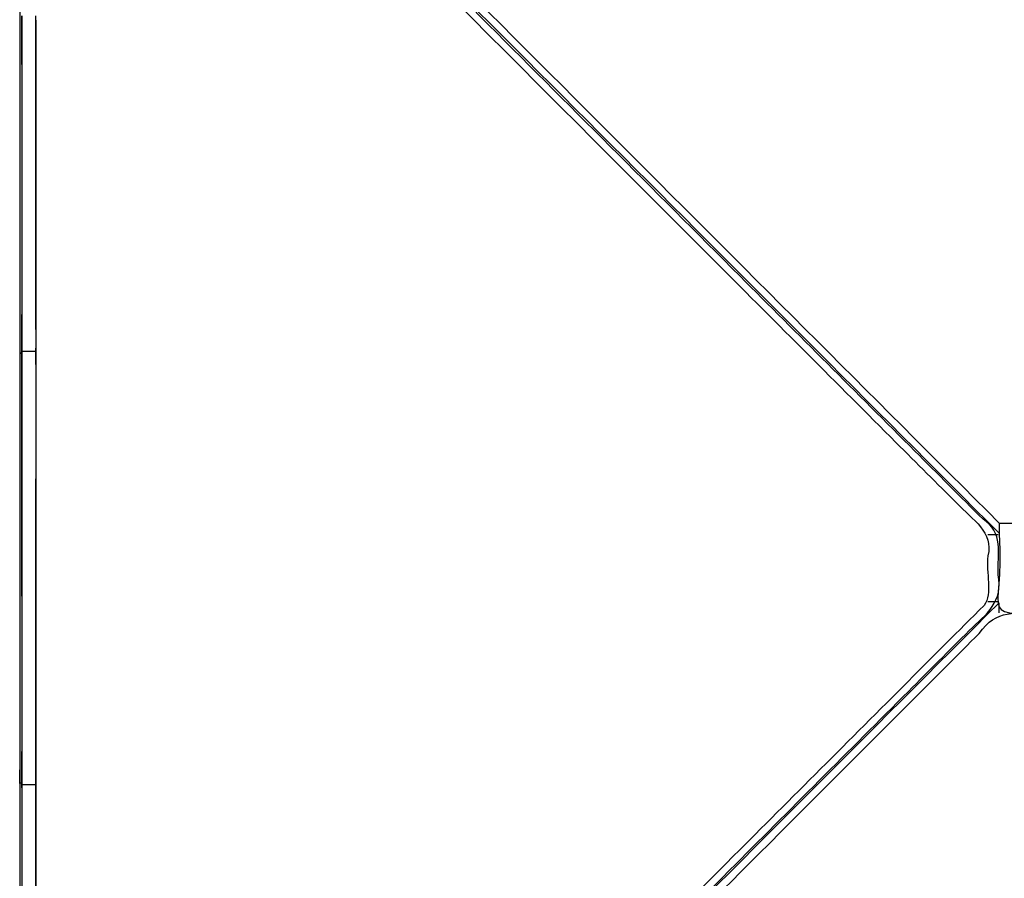
# Model space of a CAD drawing. Units: centimetres. Extents: x -290 to 407, y 573 to 1344.
# Drawn here: x -26 to 16, y 838 to 874 of the extents above; entities that cross this region are included whole.
import ezdxf

# ---------------------------------------------------------------- set-up
doc = ezdxf.new("R2010")
doc.units = ezdxf.units.CM
doc.header["$MEASUREMENT"] = 0
doc.layers.add('Warstwa 1', color=7, linetype='Continuous')

msp = doc.modelspace()

# ---------------------------------------------------------------- linework, layer by layer
at = {"layer": 'Warstwa 1'}
for points in [[(-26.256, 887.287), (-26.256, 880.527), (-26.256, 873.766), (-26.256, 867.005)], [(15.643, 852.701), (4.559, 863.785), (-6.525, 874.87), (-17.586, 885.954)], [(-26.164, 874.387), (-26.164, 871.098), (-26.164, 867.833), (-26.164, 864.544)], [(-26.164, 872.317), (-26.164, 873.007), (-26.164, 873.72), (-26.164, 874.387)], [(-26.164, 874.387), (-26.164, 874.272), (-26.164, 874.042), (-26.164, 873.927)], [(-25.566, 860.98), (-25.566, 865.441), (-25.566, 869.925), (-25.566, 874.387)], [(-26.256, 874.18), (-26.256, 874.18), (-26.256, 874.088), (-26.256, 874.088)], [(-25.566, 874.203), (-25.566, 869.764), (-25.566, 865.326), (-25.566, 860.911)], [(-26.164, 873.927), (-26.164, 869.466), (-26.164, 865.004), (-26.164, 860.543)], [(-25.566, 873.927), (-25.566, 869.282), (-25.566, 864.613), (-25.566, 859.968)], [(-26.256, 873.076), (-26.256, 868.983), (-26.256, 864.866), (-26.256, 860.773)], [(-25.566, 861.624), (-25.566, 863.418), (-25.566, 865.211), (-25.566, 867.005)], [(-26.256, 862.452), (-26.256, 861.624), (-26.256, 860.796), (-26.256, 859.968)], [(-26.256, 861.417), (-26.256, 861.417), (-26.256, 861.21), (-26.256, 861.21)], [(-26.164, 859.968), (-26.164, 860.497), (-26.164, 861.072), (-26.164, 861.624)], [(-26.164, 861.026), (-26.164, 860.681), (-26.164, 860.313), (-26.164, 859.968)], [(-26.164, 860.543), (-26.164, 860.405), (-26.164, 860.198), (-26.164, 860.037)], [(-25.566, 860.543), (-25.566, 860.405), (-25.566, 860.198), (-25.566, 860.037)], [(-26.164, 860.037), (-26.164, 860.037), (-26.164, 859.968), (-26.164, 859.968)], [(-25.566, 860.037), (-25.566, 860.037), (-25.566, 860.037), (-25.566, 860.037)], [(-25.566, 860.037), (-25.566, 860.037), (-25.566, 859.968), (-25.566, 859.968)], [(-25.566, 860.037), (-25.566, 860.037), (-25.566, 859.968), (-25.566, 859.968)], [(-25.566, 859.968), (-25.566, 859.968), (-25.566, 860.037), (-25.566, 860.037)], [(-26.256, 859.968), (-26.256, 859.968), (-26.256, 859.968), (-26.256, 859.968)], [(-26.256, 859.968), (-26.256, 859.968), (-26.164, 859.968), (-26.164, 859.968)], [(-26.256, 859.968), (-26.256, 859.968), (-26.256, 859.968), (-26.256, 859.968)], [(-26.256, 859.968), (-26.256, 859.968), (-26.256, 859.968), (-26.256, 859.968)], [(-26.256, 859.968), (-26.256, 859.968), (-26.256, 859.968), (-26.256, 859.968)], [(-26.164, 859.968), (-26.164, 859.968), (-26.256, 859.968), (-26.256, 859.968)], [(-26.164, 859.968), (-26.164, 858.496), (-26.164, 857.025), (-26.164, 855.553)], [(-26.164, 859.968), (-26.164, 859.853), (-26.164, 859.669), (-26.164, 859.554)], [(-26.164, 859.968), (-26.164, 856.91), (-26.164, 853.851), (-26.164, 850.793)], [(-26.164, 857.071), (-26.164, 858.036), (-26.164, 859.002), (-26.164, 859.968)], [(-25.566, 859.968), (-25.566, 859.692), (-25.566, 859.37), (-25.566, 859.094)], [(-25.566, 859.531), (-25.566, 859.669), (-25.566, 859.853), (-25.566, 859.968)], [(-25.566, 859.968), (-25.566, 859.853), (-25.566, 859.646), (-25.566, 859.531)], [(-25.566, 859.531), (-25.566, 859.646), (-25.566, 859.853), (-25.566, 859.968)], [(-25.566, 859.968), (-25.566, 859.853), (-25.566, 859.669), (-25.566, 859.554)], [(-25.566, 859.485), (-25.566, 859.623), (-25.566, 859.83), (-25.566, 859.968)], [(-26.164, 850.793), (-26.164, 853.713), (-26.164, 856.634), (-26.164, 859.577)], [(-26.164, 859.554), (-26.164, 857.554), (-26.164, 855.553), (-26.164, 853.552)], [(-26.164, 859.554), (-26.164, 858.404), (-26.164, 857.255), (-26.164, 856.128)], [(-26.164, 859.554), (-26.164, 856.22), (-26.164, 852.885), (-26.164, 849.551)], [(-26.164, 849.574), (-26.164, 852.908), (-26.164, 856.22), (-26.164, 859.554)], [(-26.164, 859.554), (-26.164, 856.22), (-26.164, 852.908), (-26.164, 849.574)], [(-26.164, 850.724), (-26.164, 853.644), (-26.164, 856.588), (-26.164, 859.508)], [(-26.164, 852.31), (-26.164, 853.897), (-26.164, 855.484), (-26.164, 857.071)], [(-26.164, 856.128), (-26.164, 853.943), (-26.164, 851.736), (-26.164, 849.551)], [(-26.164, 855.553), (-26.164, 854.426), (-26.164, 853.276), (-26.164, 852.149)], [(-25.566, 841.594), (-25.566, 845.918), (-25.566, 850.264), (-25.566, 854.587)], [(-26.164, 853.552), (-26.164, 852.241), (-26.164, 850.908), (-26.164, 849.574)], [(15.643, 852.701), (15.643, 852.586), (15.643, 852.356), (15.643, 852.218)], [(15.643, 852.241), (15.896, 848.447), (14.424, 848.838), (18.518, 848.861)], [(15.16, 852.218), (15.275, 852.218), (15.482, 852.218), (15.597, 852.218)], [(-26.164, 849.574), (-26.164, 849.965), (-26.164, 850.402), (-26.164, 850.793)], [(-26.164, 850.793), (-26.164, 850.471), (-26.164, 850.126), (-26.164, 849.804)], [(-26.164, 849.574), (-26.164, 846.906), (-26.164, 844.239), (-26.164, 841.594)], [(15.643, 849.298), (4.467, 838.122), (-6.709, 826.923), (-17.885, 815.747)], [(15.16, 849.344), (15.275, 849.344), (15.482, 849.344), (15.597, 849.344)], [(15.643, 848.861), (15.643, 848.976), (15.643, 849.183), (15.643, 849.298)], [(-26.164, 848.01), (-26.164, 846.308), (-26.164, 844.584), (-26.164, 842.882)], [(-25.566, 847.113), (-25.566, 845.274), (-25.566, 843.434), (-25.566, 841.594)], [(-25.566, 841.594), (-25.566, 843.273), (-25.566, 844.975), (-25.566, 846.676)], [(-26.164, 846.217), (-26.164, 844.676), (-26.164, 843.112), (-26.164, 841.571)], [(-26.164, 843.043), (-26.164, 842.56), (-26.164, 842.054), (-26.164, 841.571)], [(-26.164, 841.594), (-26.164, 842.031), (-26.164, 842.491), (-26.164, 842.928)], [(-26.164, 842.928), (-26.164, 842.491), (-26.164, 842.031), (-26.164, 841.594)], [(-26.164, 842.882), (-26.164, 842.468), (-26.164, 842.008), (-26.164, 841.594)], [(-26.164, 841.594), (-26.164, 842.008), (-26.164, 842.468), (-26.164, 842.882)], [(-26.164, 842.882), (-26.164, 842.468), (-26.164, 842.008), (-26.164, 841.594)], [(-26.164, 841.594), (-26.164, 841.847), (-26.164, 842.169), (-26.164, 842.445)], [(-26.256, 842.169), (-26.256, 841.985), (-26.256, 841.732), (-26.256, 841.548)], [(-26.164, 842.1), (-26.164, 841.962), (-26.164, 841.755), (-26.164, 841.617)], [(-26.164, 841.64), (-26.164, 841.755), (-26.164, 841.962), (-26.164, 842.077)], [(-26.256, 841.594), (-26.256, 841.594), (-26.256, 841.594), (-26.256, 841.594)], [(-26.256, 841.594), (-26.256, 841.594), (-26.256, 841.594), (-26.256, 841.594)], [(-26.164, 841.594), (-26.164, 837.478), (-26.164, 833.362), (-26.164, 829.268)], [(-26.164, 841.594), (-26.164, 836.949), (-26.164, 832.281), (-26.164, 827.636)], [(-26.164, 841.525), (-26.164, 841.525), (-26.164, 841.594), (-26.164, 841.594)], [(-26.164, 841.594), (-26.164, 841.594), (-26.164, 841.525), (-26.164, 841.525)], [(-26.164, 841.594), (-26.164, 841.594), (-26.164, 841.525), (-26.164, 841.525)], [(-26.164, 841.594), (-26.164, 841.594), (-26.164, 841.525), (-26.164, 841.525)], [(-26.164, 841.525), (-26.164, 841.525), (-26.164, 841.594), (-26.164, 841.594)], [(-26.164, 841.525), (-26.164, 841.387), (-26.164, 841.18), (-26.164, 841.019)], [(-25.566, 841.64), (-25.566, 841.64), (-25.566, 841.571), (-25.566, 841.571)], [(-25.566, 841.525), (-25.566, 841.525), (-25.566, 841.594), (-25.566, 841.594)], [(-25.566, 841.594), (-25.566, 841.594), (-25.566, 841.525), (-25.566, 841.525)], [(-25.566, 840.215), (-25.566, 840.651), (-25.566, 841.134), (-25.566, 841.594)], [(-25.566, 841.594), (-25.566, 836.788), (-25.566, 831.982), (-25.566, 827.176)], [(-25.566, 841.594), (-25.566, 841.594), (-25.566, 841.594), (-25.566, 841.594)], [(-25.566, 827.176), (-25.566, 831.959), (-25.566, 836.742), (-25.566, 841.525)], [(-26.256, 841.019), (-26.256, 840.261), (-26.256, 839.479), (-26.256, 838.72)], [(-26.256, 840.284), (-26.256, 836.765), (-26.256, 833.247), (-26.256, 829.728)]]:
    msp.add_open_spline(points, degree=3, dxfattribs=at)
for points, knots in [([(-18.414, 885.793), (-18.414, 885.793), (-18.414, 885.793), (-18.414, 885.793), (-18.414, 885.793), (-18.414, 885.793), (-18.414, 885.793), (-18.414, 885.793), (-18.414, 885.793), (-18.414, 885.793), (-18.414, 885.793), (-18.414, 885.793), (-18.414, 885.793), (-11.078, 878.48), (-3.72, 871.098), (3.593, 863.785), (3.593, 863.785), (6.169, 861.21), (8.721, 858.657), (11.228, 856.151), (11.228, 856.151), (12.125, 855.254), (12.999, 854.38), (13.826, 853.552), (13.826, 853.552), (14.516, 852.839), (15.413, 852.31), (15.16, 851.299), (15.16, 851.299), (15.068, 850.586), (15.367, 849.689), (14.999, 849.183), (14.999, 849.183), (13.895, 848.079), (12.792, 846.998), (11.757, 845.941), (11.757, 845.941), (9.25, 843.434), (6.744, 840.927), (4.283, 838.467), (4.283, 838.467), (-3.191, 830.993), (-10.595, 823.588), (-18.069, 816.138), (-18.069, 816.138), (-18.069, 816.138), (-18.069, 816.138), (-18.069, 816.138), (-18.069, 816.138), (-18.069, 816.138), (-18.069, 816.138), (-18.069, 816.138), (-18.069, 816.138), (-18.069, 816.138), (-18.069, 816.138), (-18.069, 816.138), (-18.069, 816.138), (-18.069, 816.138), (-18.069, 816.138), (-18.069, 816.138), (-18.069, 816.138), (-18.069, 816.138), (-18.069, 816.138), (-18.069, 816.138), (-18.069, 816.138), (-18.138, 816.046), (-18.276, 815.931), (-18.368, 815.839)], [0, 0, 0, 0, 0.055556, 0.055556, 0.055556, 0.055556, 0.111111, 0.111111, 0.111111, 0.111111, 0.166667, 0.166667, 0.166667, 0.166667, 0.222222, 0.222222, 0.222222, 0.222222, 0.277778, 0.277778, 0.277778, 0.277778, 0.333333, 0.333333, 0.333333, 0.333333, 0.388889, 0.388889, 0.388889, 0.388889, 0.444444, 0.444444, 0.444444, 0.444444, 0.5, 0.5, 0.5, 0.5, 0.555556, 0.555556, 0.555556, 0.555556, 0.611111, 0.611111, 0.611111, 0.611111, 0.666667, 0.666667, 0.666667, 0.666667, 0.722222, 0.722222, 0.722222, 0.722222, 0.777778, 0.777778, 0.777778, 0.777778, 0.833333, 0.833333, 0.833333, 0.833333, 0.888889, 0.888889, 0.888889, 0.888889, 1, 1, 1, 1]), ([(-17.885, 885.816), (-17.885, 885.816), (-17.862, 885.793), (-17.885, 885.816), (-17.885, 885.816), (-17.885, 885.816), (-17.885, 885.816), (-17.885, 885.816), (-17.885, 885.816), (-17.77, 885.701), (-17.632, 885.563), (-17.54, 885.471), (-17.54, 885.471), (-6.479, 874.41), (4.582, 863.349), (15.643, 852.264)], [0, 0, 0, 0, 0.2, 0.2, 0.2, 0.2, 0.4, 0.4, 0.4, 0.4, 0.6, 0.6, 0.6, 0.6, 1, 1, 1, 1]), ([(-17.885, 815.862), (-10.549, 823.197), (-3.214, 830.533), (4.122, 837.869), (4.122, 837.869), (6.675, 840.421), (9.227, 842.974), (11.757, 845.504), (11.757, 845.504), (12.631, 846.377), (13.504, 847.251), (14.355, 848.102), (14.355, 848.102), (15.114, 848.815), (15.827, 849.344), (15.597, 850.494), (15.597, 850.494), (15.574, 851.391), (15.827, 852.333), (14.953, 852.862), (14.953, 852.862), (13.987, 853.828), (12.999, 854.817), (12.033, 855.783), (12.033, 855.783), (9.549, 858.266), (7.043, 860.773), (4.559, 863.257), (4.559, 863.257), (-2.846, 870.661), (-10.25, 878.043), (-17.632, 885.448), (-17.632, 885.448), (-17.632, 885.448), (-17.632, 885.448), (-17.632, 885.448), (-17.632, 885.448), (-17.678, 885.494), (-17.816, 885.632), (-17.862, 885.678)], [0, 0, 0, 0, 0.090909, 0.090909, 0.090909, 0.090909, 0.181818, 0.181818, 0.181818, 0.181818, 0.272727, 0.272727, 0.272727, 0.272727, 0.363636, 0.363636, 0.363636, 0.363636, 0.454545, 0.454545, 0.454545, 0.454545, 0.545455, 0.545455, 0.545455, 0.545455, 0.636364, 0.636364, 0.636364, 0.636364, 0.727273, 0.727273, 0.727273, 0.727273, 0.818182, 0.818182, 0.818182, 0.818182, 1, 1, 1, 1]), ([(15.643, 852.701), (16.586, 852.701), (17.575, 852.701), (18.518, 852.701), (18.518, 852.701), (19.552, 853.736), (20.587, 854.771), (21.599, 855.783), (21.599, 855.783), (24.083, 858.266), (26.589, 860.773), (29.073, 863.257), (29.073, 863.257), (36.478, 870.661), (43.859, 878.043), (51.264, 885.448)], [0, 0, 0, 0, 0.2, 0.2, 0.2, 0.2, 0.4, 0.4, 0.4, 0.4, 0.6, 0.6, 0.6, 0.6, 1, 1, 1, 1]), ([(-26.164, 859.968), (-26.164, 860.313), (-26.164, 860.681), (-26.164, 861.026), (-26.164, 861.026), (-26.164, 860.681), (-26.164, 860.313), (-26.164, 859.968)], [0, 0, 0, 0, 0.333333, 0.333333, 0.333333, 0.333333, 1, 1, 1, 1]), ([(-25.566, 860.037), (-25.566, 860.037), (-25.566, 860.037), (-25.566, 860.037), (-25.566, 860.037), (-25.566, 860.037), (-25.566, 860.037), (-25.566, 860.037), (-25.566, 860.037), (-25.566, 860.037), (-25.566, 860.037), (-25.566, 860.037), (-25.566, 860.037), (-25.566, 860.037), (-25.566, 860.037), (-25.566, 860.037), (-25.566, 860.037), (-25.75, 860.037), (-25.98, 860.037), (-26.164, 860.037), (-26.164, 860.037), (-26.164, 860.037), (-26.164, 860.037), (-26.164, 860.037)], [0, 0, 0, 0, 0.142857, 0.142857, 0.142857, 0.142857, 0.285714, 0.285714, 0.285714, 0.285714, 0.428571, 0.428571, 0.428571, 0.428571, 0.571429, 0.571429, 0.571429, 0.571429, 0.714286, 0.714286, 0.714286, 0.714286, 1, 1, 1, 1]), ([(-25.566, 859.968), (-25.566, 859.968), (-25.566, 860.175), (-25.566, 860.175), (-25.566, 860.175), (-25.566, 860.175), (-25.566, 859.968), (-25.566, 859.968)], [0, 0, 0, 0, 0.333333, 0.333333, 0.333333, 0.333333, 1, 1, 1, 1]), ([(-26.256, 859.968), (-26.256, 853.828), (-26.256, 847.711), (-26.256, 841.571), (-26.256, 841.571), (-26.256, 841.732), (-26.256, 841.985), (-26.256, 842.146)], [0, 0, 0, 0, 0.333333, 0.333333, 0.333333, 0.333333, 1, 1, 1, 1]), ([(-26.164, 859.968), (-26.164, 859.968), (-26.164, 859.968), (-26.164, 859.968), (-26.164, 859.968), (-26.164, 859.968), (-26.256, 859.968), (-26.256, 859.968), (-26.256, 859.968), (-26.256, 859.968), (-26.256, 859.968), (-26.256, 859.968), (-26.256, 859.968), (-26.256, 859.968), (-26.256, 859.968), (-26.256, 859.968), (-26.256, 859.968), (-26.256, 859.968), (-26.256, 859.968), (-26.256, 859.968), (-26.256, 859.968), (-26.256, 859.968), (-26.256, 859.968), (-26.256, 859.968), (-26.256, 859.968), (-26.256, 859.968), (-26.256, 859.968), (-26.256, 859.968), (-26.256, 859.968), (-26.256, 859.968), (-26.256, 859.968), (-26.256, 859.968), (-26.256, 859.968), (-26.256, 859.968), (-26.256, 859.968), (-26.256, 859.968)], [0, 0, 0, 0, 0.1, 0.1, 0.1, 0.1, 0.2, 0.2, 0.2, 0.2, 0.3, 0.3, 0.3, 0.3, 0.4, 0.4, 0.4, 0.4, 0.5, 0.5, 0.5, 0.5, 0.6, 0.6, 0.6, 0.6, 0.7, 0.7, 0.7, 0.7, 0.8, 0.8, 0.8, 0.8, 1, 1, 1, 1]), ([(-25.566, 859.508), (-25.566, 859.623), (-25.566, 859.784), (-25.566, 859.922), (-25.566, 859.922), (-25.566, 853.828), (-25.566, 847.734), (-25.566, 841.663)], [0, 0, 0, 0, 0.333333, 0.333333, 0.333333, 0.333333, 1, 1, 1, 1]), ([(-26.164, 859.508), (-26.164, 857.531), (-26.164, 855.53), (-26.164, 853.552), (-26.164, 853.552), (-26.164, 855.53), (-26.164, 857.508), (-26.164, 859.508)], [0, 0, 0, 0, 0.333333, 0.333333, 0.333333, 0.333333, 1, 1, 1, 1]), ([(-17.885, 815.31), (-17.816, 815.379), (-17.655, 815.54), (-17.586, 815.609), (-17.586, 815.609), (-10.204, 822.99), (-2.8, 830.395), (4.559, 837.754), (4.559, 837.754), (7.02, 840.215), (9.457, 842.652), (11.872, 845.067), (11.872, 845.067), (12.861, 846.056), (13.849, 847.044), (14.792, 847.987), (14.792, 847.987), (15.505, 849.045), (16.379, 848.838), (17.483, 848.838), (17.483, 848.838), (18.495, 848.999), (18.886, 848.539), (19.483, 847.872), (19.483, 847.872), (20.357, 846.998), (21.231, 846.125), (22.082, 845.274), (22.082, 845.274), (24.635, 842.721), (27.187, 840.169), (29.717, 837.639), (29.717, 837.639), (37.098, 830.257), (44.411, 822.944), (51.77, 815.586)], [0, 0, 0, 0, 0.1, 0.1, 0.1, 0.1, 0.2, 0.2, 0.2, 0.2, 0.3, 0.3, 0.3, 0.3, 0.4, 0.4, 0.4, 0.4, 0.5, 0.5, 0.5, 0.5, 0.6, 0.6, 0.6, 0.6, 0.7, 0.7, 0.7, 0.7, 0.8, 0.8, 0.8, 0.8, 1, 1, 1, 1]), ([(-26.164, 842.468), (-26.164, 842.215), (-26.164, 841.916), (-26.164, 841.64), (-26.164, 841.64), (-26.164, 841.732), (-26.164, 841.939), (-26.164, 842.054)], [0, 0, 0, 0, 0.333333, 0.333333, 0.333333, 0.333333, 1, 1, 1, 1]), ([(-26.256, 842.261), (-26.256, 842.054), (-26.256, 841.824), (-26.256, 841.594), (-26.256, 841.594), (-26.256, 841.594), (-26.256, 841.594), (-26.256, 841.594), (-26.256, 841.594), (-26.256, 841.594), (-26.256, 841.594), (-26.256, 841.594), (-26.256, 841.594), (-26.256, 841.594), (-26.256, 841.594), (-26.256, 841.594), (-26.256, 841.594), (-26.256, 841.594), (-26.256, 841.594), (-26.256, 841.594), (-26.256, 841.594), (-26.256, 841.594), (-26.256, 841.594), (-26.256, 841.594), (-26.256, 841.594), (-26.256, 841.594), (-26.256, 841.594), (-26.256, 841.594), (-26.256, 841.594), (-26.256, 841.594), (-26.164, 841.594), (-26.164, 841.594)], [0, 0, 0, 0, 0.111111, 0.111111, 0.111111, 0.111111, 0.222222, 0.222222, 0.222222, 0.222222, 0.333333, 0.333333, 0.333333, 0.333333, 0.444444, 0.444444, 0.444444, 0.444444, 0.555556, 0.555556, 0.555556, 0.555556, 0.666667, 0.666667, 0.666667, 0.666667, 0.777778, 0.777778, 0.777778, 0.777778, 1, 1, 1, 1]), ([(-26.256, 841.594), (-26.256, 841.594), (-26.256, 841.594), (-26.256, 841.594), (-26.256, 841.594), (-26.256, 841.594), (-26.256, 841.594), (-26.256, 841.594), (-26.256, 841.594), (-26.256, 841.594), (-26.256, 841.594), (-26.256, 841.594), (-26.256, 841.594), (-26.256, 841.594), (-26.256, 841.594), (-26.256, 841.594), (-26.256, 841.594), (-26.256, 841.594), (-26.256, 841.594), (-26.256, 841.594), (-26.256, 841.594), (-26.256, 841.594), (-26.256, 841.594), (-26.256, 841.594), (-26.256, 841.594), (-26.256, 841.594), (-26.256, 841.594), (-26.256, 841.594), (-26.256, 841.594), (-26.256, 841.594), (-26.256, 841.594), (-26.256, 841.594)], [0, 0, 0, 0, 0.111111, 0.111111, 0.111111, 0.111111, 0.222222, 0.222222, 0.222222, 0.222222, 0.333333, 0.333333, 0.333333, 0.333333, 0.444444, 0.444444, 0.444444, 0.444444, 0.555556, 0.555556, 0.555556, 0.555556, 0.666667, 0.666667, 0.666667, 0.666667, 0.777778, 0.777778, 0.777778, 0.777778, 1, 1, 1, 1]), ([(-26.256, 841.594), (-26.256, 841.594), (-26.256, 841.594), (-26.256, 841.594), (-26.256, 841.594), (-26.256, 841.594), (-26.256, 841.594), (-26.256, 841.594), (-26.256, 841.594), (-26.256, 841.594), (-26.256, 841.594), (-26.256, 841.594), (-26.256, 841.594), (-26.256, 841.594), (-26.256, 841.594), (-26.256, 841.594), (-26.256, 841.594), (-26.256, 841.594), (-26.256, 841.594), (-26.256, 841.594), (-26.256, 841.594), (-26.256, 841.594), (-26.256, 841.594), (-26.256, 841.594), (-26.256, 841.594), (-26.256, 841.594), (-26.256, 841.594), (-26.256, 841.594), (-26.256, 841.594), (-26.256, 841.594), (-26.256, 841.594), (-26.256, 841.594), (-26.256, 841.594), (-26.256, 841.594), (-26.256, 841.594), (-26.256, 841.594), (-26.256, 841.594), (-26.256, 841.594), (-26.256, 841.594), (-26.256, 841.594), (-26.256, 841.594), (-26.256, 841.594), (-26.256, 841.594), (-26.256, 841.594), (-26.256, 841.594), (-26.256, 841.594), (-26.256, 841.594), (-26.256, 841.594)], [0, 0, 0, 0, 0.076923, 0.076923, 0.076923, 0.076923, 0.153846, 0.153846, 0.153846, 0.153846, 0.230769, 0.230769, 0.230769, 0.230769, 0.307692, 0.307692, 0.307692, 0.307692, 0.384615, 0.384615, 0.384615, 0.384615, 0.461538, 0.461538, 0.461538, 0.461538, 0.538462, 0.538462, 0.538462, 0.538462, 0.615385, 0.615385, 0.615385, 0.615385, 0.692308, 0.692308, 0.692308, 0.692308, 0.769231, 0.769231, 0.769231, 0.769231, 0.846154, 0.846154, 0.846154, 0.846154, 1, 1, 1, 1]), ([(-26.256, 841.594), (-26.256, 841.594), (-26.256, 841.594), (-26.256, 841.594), (-26.256, 841.594), (-26.256, 841.594), (-26.256, 841.594), (-26.256, 841.594), (-26.256, 841.594), (-26.256, 841.594), (-26.256, 841.594), (-26.256, 841.594), (-26.256, 841.594), (-26.256, 841.594), (-26.256, 841.594), (-26.256, 841.594), (-26.256, 841.594), (-26.256, 841.594), (-26.256, 841.594), (-26.256, 841.594), (-26.256, 841.594), (-26.256, 841.594), (-26.256, 841.594), (-26.256, 841.594), (-26.256, 841.594), (-26.256, 841.594), (-26.256, 841.594), (-26.256, 841.594), (-26.256, 841.594), (-26.256, 841.594), (-26.256, 841.594), (-26.256, 841.594)], [0, 0, 0, 0, 0.111111, 0.111111, 0.111111, 0.111111, 0.222222, 0.222222, 0.222222, 0.222222, 0.333333, 0.333333, 0.333333, 0.333333, 0.444444, 0.444444, 0.444444, 0.444444, 0.555556, 0.555556, 0.555556, 0.555556, 0.666667, 0.666667, 0.666667, 0.666667, 0.777778, 0.777778, 0.777778, 0.777778, 1, 1, 1, 1]), ([(-26.256, 841.594), (-26.256, 841.594), (-26.256, 841.594), (-26.256, 841.594), (-26.256, 841.594), (-26.256, 841.594), (-26.256, 841.594), (-26.256, 841.594), (-26.256, 841.594), (-26.256, 841.594), (-26.256, 841.594), (-26.256, 841.594), (-26.256, 841.594), (-26.256, 841.594), (-26.256, 841.594), (-26.256, 841.594), (-26.256, 841.594), (-26.256, 841.594), (-26.256, 841.594), (-26.256, 841.594), (-26.256, 841.594), (-26.256, 841.594), (-26.256, 841.594), (-26.256, 841.594), (-26.256, 841.594), (-26.256, 841.594), (-26.256, 841.594), (-26.256, 841.594), (-26.256, 841.594), (-26.256, 841.594), (-26.256, 841.594), (-26.256, 841.594), (-26.256, 841.594), (-26.256, 841.594), (-26.256, 841.594), (-26.256, 841.594), (-26.256, 841.594), (-26.256, 841.594), (-26.256, 841.594), (-26.256, 841.594), (-26.256, 841.594), (-26.256, 841.594), (-26.256, 841.594), (-26.256, 841.594), (-26.256, 841.594), (-26.256, 841.594), (-26.256, 841.594), (-26.256, 841.594), (-26.256, 841.594), (-26.256, 841.594), (-26.256, 841.594), (-26.256, 841.594), (-26.256, 841.594), (-26.256, 841.594), (-26.256, 841.594), (-26.256, 841.594), (-26.256, 841.594), (-26.256, 841.594), (-26.256, 841.594), (-26.256, 841.594), (-26.256, 841.594), (-26.256, 841.594), (-26.256, 841.594), (-26.256, 841.594), (-26.256, 841.594), (-26.256, 841.594), (-26.256, 841.594), (-26.256, 841.594), (-26.256, 841.594), (-26.256, 841.594), (-26.256, 841.594), (-26.256, 841.594), (-26.256, 841.594), (-26.256, 841.594), (-26.256, 841.594), (-26.256, 841.594), (-26.256, 841.594), (-26.256, 841.594), (-26.256, 841.594), (-26.256, 841.594)], [0, 0, 0, 0, 0.047619, 0.047619, 0.047619, 0.047619, 0.095238, 0.095238, 0.095238, 0.095238, 0.142857, 0.142857, 0.142857, 0.142857, 0.190476, 0.190476, 0.190476, 0.190476, 0.238095, 0.238095, 0.238095, 0.238095, 0.285714, 0.285714, 0.285714, 0.285714, 0.333333, 0.333333, 0.333333, 0.333333, 0.380952, 0.380952, 0.380952, 0.380952, 0.428571, 0.428571, 0.428571, 0.428571, 0.47619, 0.47619, 0.47619, 0.47619, 0.52381, 0.52381, 0.52381, 0.52381, 0.571429, 0.571429, 0.571429, 0.571429, 0.619048, 0.619048, 0.619048, 0.619048, 0.666667, 0.666667, 0.666667, 0.666667, 0.714286, 0.714286, 0.714286, 0.714286, 0.761905, 0.761905, 0.761905, 0.761905, 0.809524, 0.809524, 0.809524, 0.809524, 0.857143, 0.857143, 0.857143, 0.857143, 0.904762, 0.904762, 0.904762, 0.904762, 1, 1, 1, 1]), ([(-26.256, 841.594), (-26.256, 841.594), (-26.256, 841.594), (-26.256, 841.594), (-26.256, 841.594), (-26.256, 841.594), (-26.256, 841.594), (-26.256, 841.594), (-26.256, 841.594), (-26.256, 841.594), (-26.256, 841.594), (-26.256, 841.594), (-26.256, 841.594), (-26.256, 841.594), (-26.256, 841.594), (-26.256, 841.594), (-26.256, 841.594), (-26.256, 841.594), (-26.256, 841.594), (-26.256, 841.594), (-26.256, 841.594), (-26.256, 841.594), (-26.256, 841.594), (-26.256, 841.594), (-26.256, 841.594), (-26.256, 840.398), (-26.256, 839.203), (-26.256, 838.007)], [0, 0, 0, 0, 0.125, 0.125, 0.125, 0.125, 0.25, 0.25, 0.25, 0.25, 0.375, 0.375, 0.375, 0.375, 0.5, 0.5, 0.5, 0.5, 0.625, 0.625, 0.625, 0.625, 0.75, 0.75, 0.75, 0.75, 1, 1, 1, 1]), ([(-26.164, 841.594), (-26.164, 841.594), (-26.164, 841.387), (-26.164, 841.387), (-26.164, 841.387), (-26.164, 841.387), (-26.164, 841.594), (-26.164, 841.594)], [0, 0, 0, 0, 0.333333, 0.333333, 0.333333, 0.333333, 1, 1, 1, 1]), ([(-26.164, 841.525), (-26.164, 841.525), (-26.164, 841.525), (-26.164, 841.525), (-26.164, 841.525), (-26.164, 841.525), (-26.164, 841.525), (-26.164, 841.525), (-26.164, 841.525), (-26.164, 841.525), (-26.164, 841.525), (-26.164, 841.525), (-26.164, 841.525), (-25.98, 841.525), (-25.75, 841.525), (-25.566, 841.525)], [0, 0, 0, 0, 0.2, 0.2, 0.2, 0.2, 0.4, 0.4, 0.4, 0.4, 0.6, 0.6, 0.6, 0.6, 1, 1, 1, 1])]:
    msp.add_open_spline(points, degree=3, knots=knots, dxfattribs=at)

doc.saveas('drawing.dxf')
